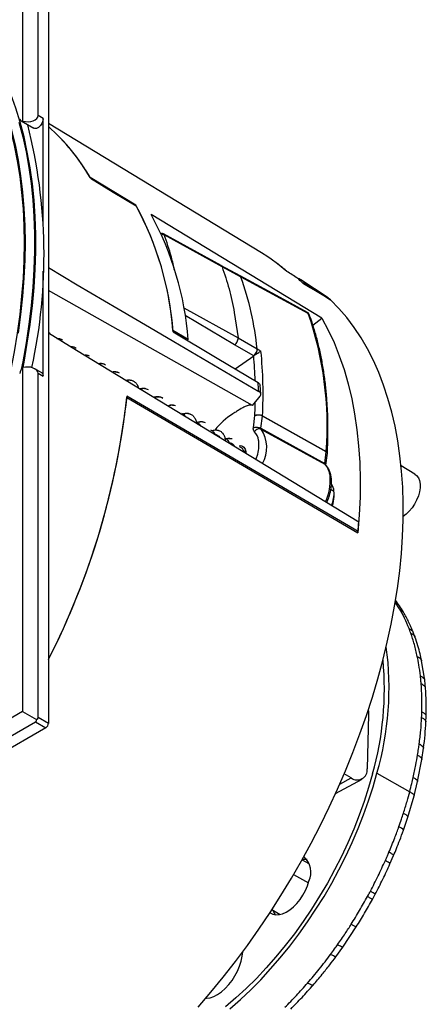
# Model space of a CAD drawing. Units: millimetres. Extents: x 69 to 1126, y 56 to 792.
# Drawn here: x 929 to 985, y 178 to 313 of the extents above; entities that cross this region are included whole.
import ezdxf

# ---------------------------------------------------------------- set-up
doc = ezdxf.new("R2010")
doc.units = ezdxf.units.MM

msp = doc.modelspace()

# ---------------------------------------------------------------- linework, layer by layer
at = {"color": 7, "linetype": 'Continuous', "lineweight": 25}
for p, q in [((929.2, 346.22), (929.2, 299.03)), ((931.33, 299.82), (931.33, 347.04)), ((932.74, 346.22), (932.74, 216.39)), ((928.98, 299.08), (930.75, 298.06)), ((932.03, 299.41), (931.33, 299.82)), ((932.03, 284.98), (932.03, 299.41)), ((962, 280.96), (932.74, 298.7)), ((944.73, 287.49), (938.45, 291.3)), ((944.73, 287.49), (944.69, 287.46)), ((970.25, 272), (946.82, 286.22)), ((956.44, 279.21), (948.51, 283.56)), ((956.57, 279.05), (948.61, 283.44)), ((932.03, 264.02), (932.03, 278.45)), ((959.04, 277.8), (956.42, 279.22)), ((959.17, 277.64), (956.57, 279.05)), ((968.4, 272.64), (959.17, 277.64)), ((971.14, 274.77), (967.4, 277.26)), ((967.75, 276.72), (967.86, 276.88)), ((967.86, 276.88), (971.46, 274.52)), ((971.46, 274.52), (971.13, 274.74)), ((951.32, 273.41), (958.76, 269.28)), ((958.29, 268.33), (951.49, 272.38)), ((958.25, 272.78), (958.76, 269.28)), ((969.03, 271.05), (970.25, 272)), ((951.91, 269.05), (949.83, 270.3)), ((951.91, 269.05), (951.79, 268.98)), ((958.76, 269.28), (961.38, 267.78)), ((949.95, 268.8), (961.61, 261.94)), ((960.91, 266.83), (958.29, 268.33)), ((958.38, 265.04), (960.91, 266.83)), ((929.2, 265.22), (929.2, 218.02)), ((931.81, 264.51), (930.89, 265.04)), ((931.33, 217.21), (931.33, 264.43)), ((931.33, 264.43), (932.03, 264.02)), ((961.89, 261.54), (961.79, 262.84)), ((960.87, 256.97), (961.07, 258.64)), ((961.91, 256.88), (962.11, 258.56)), ((970.87, 253.66), (962.11, 258.56)), ((962.12, 258.6), (970.87, 253.7)), ((953.57, 257.23), (953.63, 257.22)), ((961.91, 256.88), (970.68, 252.05)), ((970.71, 251.91), (961.95, 256.74)), ((957.78, 254.72), (957.57, 254.84)), ((959.75, 253.58), (959.56, 253.69)), ((970.68, 252.05), (970.87, 253.66)), ((970.83, 251.84), (971.02, 253.45)), ((970.78, 251.85), (970.71, 251.91)), ((983.05, 250.58), (981.14, 251.73)), ((971.5, 248.52), (971.93, 248.27)), ((971.94, 247.52), (971.94, 247.94)), ((975.23, 242.7), (975.08, 242.61)), ((980.93, 232.09), (980.32, 233.02)), ((983.04, 228.25), (982.8, 228.9)), ((984.39, 222.3), (983.96, 224.99)), ((984.49, 221.23), (984.39, 222.3)), ((929.2, 218.02), (888.34, 194.43)), ((929.2, 218.02), (931.12, 216.92)), ((976.68, 217.62), (976.49, 210.16)), ((890.08, 192.99), (930.97, 216.6)), ((930.97, 216.6), (932.39, 215.78)), ((932.74, 216.39), (931.33, 217.21)), ((984.56, 216.6), (984.58, 217.37)), ((932.39, 215.78), (819.96, 150.87)), ((984.01, 211.45), (984.23, 212.97)), ((983.41, 208.41), (984.01, 211.45)), ((974.31, 208.9), (973.34, 209.46)), ((977.83, 209.57), (982.32, 206.98)), ((972.15, 206.77), (975.8, 208.75)), ((972.72, 208.04), (974.31, 208.9)), ((982.93, 206.46), (983.41, 208.41)), ((982.07, 203.52), (982.93, 206.46)), ((981.46, 201.72), (982.07, 203.52)), ((968.53, 197.11), (967.54, 197.67)), ((979.62, 197.11), (980.11, 198.24)), ((968.52, 197.13), (968.41, 197.17)), ((966.39, 195.66), (968.42, 194.5)), ((977.2, 192.23), (977.59, 192.94)), ((963.41, 190.84), (964.53, 190.17)), ((964.41, 190.24), (964.51, 190.17)), ((973.14, 185.68), (974.99, 188.46)), ((972.19, 184.37), (973.14, 185.68))]:
    msp.add_line(p, q, dxfattribs=at)
at = {"color": 7, "linetype": 'Continuous', "lineweight": 25, "flags": 128}
for points in [[(918.75, 314.03), (919.93, 312.76), (921.05, 311.41), (922.1, 309.97), (923.09, 308.45), (924.01, 306.85), (924.86, 305.17), (925.64, 303.42), (926.35, 301.59), (926.99, 299.69), (927.55, 297.73), (928.04, 295.7), (928.46, 293.61), (928.8, 291.46), (929.06, 289.25), (929.25, 286.99), (929.37, 284.68), (929.41, 282.32)], [(929.58, 282.36), (929.54, 284.73), (929.42, 287.04), (929.23, 289.31), (928.97, 291.52), (928.63, 293.68), (928.21, 295.77), (927.72, 297.81), (927.15, 299.77), (926.51, 301.67), (925.8, 303.5), (925.02, 305.26), (924.17, 306.94), (923.25, 308.55), (922.26, 310.07), (921.2, 311.51), (920.08, 312.87), (918.9, 314.14)], [(929.25, 265.23), (929.39, 265.95), (929.84, 268.56), (930.22, 271.14), (930.53, 273.69), (930.76, 276.21), (930.91, 278.69), (930.99, 281.13), (930.99, 283.54), (930.91, 285.89), (930.76, 288.2), (930.53, 290.45), (930.22, 292.65), (929.84, 294.79), (929.39, 296.87), (928.86, 298.89), (928.26, 300.84), (927.58, 302.72), (926.84, 304.53), (926.02, 306.27), (925.13, 307.93), (924.24, 309.4)], [(928.69, 298.91), (929.22, 296.9), (929.67, 294.82), (930.05, 292.68), (930.35, 290.48), (930.58, 288.23), (930.74, 285.93), (930.81, 283.57), (930.81, 281.17), (930.74, 278.73), (930.58, 276.25), (930.35, 273.74), (930.05, 271.19), (929.67, 268.61), (929.22, 266.01), (929.01, 264.96)], [(932.03, 299.41), (931.98, 299.08), (931.85, 298.73), (931.64, 298.42), (931.38, 298.18), (931.12, 298.03), (930.87, 298.01), (930.75, 298.06)], [(938.5, 291.21), (941.64, 289.31), (944.78, 287.4)], [(929.41, 282.32), (929.37, 279.92), (929.25, 277.48), (929.06, 275), (928.8, 272.48), (928.46, 269.94), (928.04, 267.36), (927.55, 264.77), (926.99, 262.15), (926.35, 259.52), (925.64, 256.88), (924.86, 254.22), (924.01, 251.56), (923.09, 248.9), (922.1, 246.24), (921.05, 243.59), (919.93, 240.94), (918.75, 238.31), (918.7, 238.19)], [(928.63, 269.95), (928.97, 272.5), (929.23, 275.02), (929.42, 277.51), (929.54, 279.96), (929.58, 282.36)], [(963.3, 280.11), (962.87, 280.41), (962, 280.96)], [(965.45, 278.42), (964.19, 279.46), (963.3, 280.11)], [(932.74, 278.93), (936.7, 276.59), (942.32, 273.29)], [(968.28, 272.79), (964.54, 274.82), (959.04, 277.8)], [(960.75, 260.01), (951.11, 265.44), (941.56, 270.82), (932.74, 275.79)], [(953.29, 177.45), (955.04, 179.48), (956.74, 181.58), (958.41, 183.72), (960.04, 185.92), (961.62, 188.16), (963.16, 190.45), (964.64, 192.78), (966.08, 195.14), (967.47, 197.54), (968.79, 199.96), (970.07, 202.42), (971.28, 204.89), (972.43, 207.38), (973.52, 209.89), (974.54, 212.41), (975.5, 214.93), (976.39, 217.46), (977.21, 219.98), (977.97, 222.5), (978.65, 225.02), (979.25, 227.52), (979.79, 230), (980.25, 232.46), (980.64, 234.9), (980.95, 237.31), (981.18, 239.69), (981.34, 242.04), (981.42, 244.34), (981.43, 246.61), (981.36, 248.82), (981.21, 250.99), (980.99, 253.11), (980.69, 255.17), (980.32, 257.17), (979.87, 259.11), (979.34, 260.99), (978.75, 262.8), (978.08, 264.53), (977.34, 266.2), (976.53, 267.79), (975.65, 269.3), (974.7, 270.73), (973.68, 272.08), (972.61, 273.34), (971.46, 274.52)], [(942.32, 273.29), (946.6, 270.77), (949.95, 268.8)], [(970.25, 272), (971.13, 270.36), (971.94, 268.64), (972.66, 266.83), (973.31, 264.95), (973.88, 262.99), (974.36, 260.95), (974.76, 258.85), (975.08, 256.69), (975.31, 254.46), (975.46, 252.17), (975.53, 249.83), (975.51, 247.44), (975.41, 245.01), (975.22, 242.53)], [(975.34, 243.99), (936.61, 267.58), (932.74, 269.94)], [(949.84, 270.14), (955.92, 266.51), (961.51, 263.17)], [(943.51, 261.13), (959.36, 251.83), (975.22, 242.53)], [(975.23, 242.7), (959.38, 252), (943.52, 261.3)], [(960.75, 260.01), (961.61, 261.07), (961.8, 261.3)], [(961.07, 258.64), (961.11, 259.7), (961.13, 260.46)], [(958.95, 254.5), (959.11, 254.51), (959.37, 254.45), (959.58, 254.29), (959.73, 254.04), (959.81, 253.72), (959.82, 253.47)], [(983.05, 250.58), (983.28, 250.39), (983.51, 250.09), (983.66, 249.7), (983.74, 249.24), (983.74, 248.73), (983.66, 248.18), (983.51, 247.61), (983.28, 247.03), (982.99, 246.48), (982.64, 245.96), (982.25, 245.49), (981.83, 245.09), (981.43, 244.8)], [(976.64, 218.21), (976.66, 218.13), (976.68, 217.62)], [(977.22, 209.47), (976.69, 207.58), (976.08, 205.68), (975.4, 203.78), (974.65, 201.89), (973.84, 200), (972.96, 198.13), (972.02, 196.28), (971.02, 194.46), (969.96, 192.67), (968.86, 190.91), (967.7, 189.19), (966.49, 187.52), (965.24, 185.9), (963.96, 184.33), (962.63, 182.83), (961.28, 181.38), (959.89, 180.01), (958.48, 178.71), (957.05, 177.48)], [(957.65, 177.22), (959.09, 178.48), (960.5, 179.81), (961.88, 181.21), (963.24, 182.68), (964.56, 184.21), (965.85, 185.8), (967.1, 187.44), (968.3, 189.13), (969.46, 190.87), (970.57, 192.64), (971.62, 194.45), (972.62, 196.29), (973.56, 198.16), (974.44, 200.04), (975.25, 201.94), (976, 203.85), (976.68, 205.76), (977.29, 207.67), (977.83, 209.57)], [(963.12, 190.39), (963.15, 190.38), (963.52, 190.2), (963.93, 190.12), (964.39, 190.15), (964.88, 190.27), (965.37, 190.5), (965.87, 190.81), (966.37, 191.21), (966.84, 191.69), (967.27, 192.23), (967.66, 192.81), (968, 193.44), (968.28, 194.08), (968.48, 194.73)], [(963.55, 190.75), (963.72, 190.35), (963.86, 190.13)], [(959.19, 183.76), (959.33, 184.43), (959.4, 185.04)], [(954.34, 178.66), (954.42, 178.66), (954.92, 178.74), (955.44, 178.92), (955.96, 179.2), (956.49, 179.56), (957, 180.01), (957.49, 180.53), (957.94, 181.11), (958.34, 181.74), (958.69, 182.4), (958.98, 183.07), (959.19, 183.76)]]:
    msp.add_lwpolyline(points, dxfattribs=at)
at = {"color": 7, "linetype": 'Continuous', "lineweight": 25}
for centre, radius, start, end in [((929.18, 299.42), 0.397, 190.9545, 273.2101), ((859.33, 280.67), 72.8, 347.7384, 14.2173), ((914.76, 277.77), 27.28, 29.7248, 48.7803), ((914.73, 277.74), 27.33, 29.5368, 48.7699), ((907.57, 267.12), 42.37, 4.3048, 28.738), ((907.71, 267.15), 42.24, 4.0555, 28.6485), ((909.69, 265.87), 42.35, 4.3106, 28.7264), ((948.49, 283.16), 0.306, 66.6856, 132.4663), ((929.57, 282.01), 0.358, 89.5904, 118.1078), ((920.29, 263.76), 41.28, 5.5941, 19.655), ((950.36, 258.97), 24.85, 46.1134, 48.16), ((950.18, 258.78), 25.11, 45.5979, 46.0641), ((923.34, 257.13), 47.66, 355.8713, 18.9898), ((968.26, 272.37), 0.301, 21.1084, 62.4896), ((907.87, 261.9), 53.27, 1.628, 5.3144), ((904.98, 261.69), 57.22, 356.9003, 5.8097), ((930.51, 264.04), 1.76, 137.8837, 167.4217), ((931.54, 264.09), 0.502, 352.2799, 56.4079), ((903.43, 257.77), 58.33, 4.1014, 5.3114), ((839.36, 272.67), 104.78, 333.0211, 353.7733), ((839.23, 272.72), 104.92, 333.0313, 353.6603), ((963.42, 250.51), 9.95, 122.6377, 141.8952), ((961.56, 258.63), 0.557, 353.1693, 357.0144), ((959.47, 254.95), 2.13, 8.3674, 44.1607), ((958.22, 254.24), 4.49, 330.7782, 33.8828), ((958.26, 254.65), 3.38, 6.0505, 10.3665), ((970.32, 253.73), 0.557, 353.1693, 357.0077), ((970.79, 253.48), 0.235, 3.0261, 69.5543), ((970.79, 253.44), 0.234, 3.6593, 69.8296), ((970.53, 253.51), 0.5, 353.1681, 357.0845), ((970.59, 251.83), 0.234, 3.6559, 69.8301), ((964.4, 249.8), 7.03, 334.6695, 3.3998), ((969.99, 248.13), 1.94, 3.9591, 34.0432), ((967.51, 247.96), 4.43, 337.6778, 3.9257), ((967.96, 247.6), 3.98, 339.8702, 358.9233), ((898.62, 249.6), 76.92, 354.8549, 355.8168), ((937.16, 221.29), 42.33, 343.9228, 7.6172), ((935.98, 221.14), 42.87, 344.2089, 5.2651), ((931.97, 216.43), 0.768, 302.6055, 357.3945), ((975.14, 209.98), 1.36, 232.1991, 7.7682), ((968.03, 195.58), 2.14, 84.6623, 103.4904), ((965.81, 195.95), 2.94, 335.3481, 47.5802)]:
    msp.add_arc(centre, radius, start, end, dxfattribs=at)
for centre, major_axis, ratio, start_param, end_param in [((929.83, 299.82), (1.5, 0), 0.577382, 4.284342, 6.283185), ((572.04, 419.48), (1045.17, -588.58), 0.062004, 1.213816, 1.217654), ((929.83, 264.43), (1.5, 0), 0.577382, 0, 1.998843), ((930.62, 217.21), (-0.354, 0.612), 0.577335, 3.141552, 3.92695), ((930.62, 217.21), (0.707, 0), 0.577382, 5.497787, 6.283185)]:
    msp.add_ellipse(centre, major_axis=major_axis, ratio=ratio, start_param=start_param, end_param=end_param, dxfattribs=at)
for points, knots in [([(948.52, 283.56), (948.48, 283.58), (948.42, 283.61), (948.3, 283.61), (948.21, 283.6), (948.17, 283.57), (948.17, 283.57)], [0, 0, 0, 0, 0.316263, 0.644442, 0.972622, 1, 1, 1, 1]), ([(948.61, 283.44), (948.59, 283.48), (948.57, 283.53), (948.52, 283.55), (948.51, 283.56)], [0, 0, 0, 0, 0.75081, 1, 1, 1, 1]), ([(950.07, 278.51), (949.93, 279.14), (949.54, 280.87), (948.97, 282.45), (948.61, 283.44)], [0, 0, 0, 0, 0.36574, 1, 1, 1, 1]), ([(965.54, 278.37), (965.43, 278.46), (964.93, 278.9), (964.21, 279.48), (963.58, 279.91), (963.37, 280.05)], [0, 0, 0, 0, 0.155477, 0.727147, 1, 1, 1, 1]), ([(956.43, 279.2), (956.45, 279.2), (956.52, 279.17), (956.55, 279.1), (956.57, 279.05)], [0, 0, 0, 0, 0.276284, 1, 1, 1, 1]), ([(959.04, 277.79), (959.06, 277.78), (959.12, 277.75), (959.15, 277.69), (959.17, 277.64)], [0, 0, 0, 0, 0.340918, 1, 1, 1, 1]), ([(959.08, 277.77), (959.08, 277.77), (959.13, 277.75), (959.15, 277.69), (959.17, 277.64)], [0, 0, 0, 0, 0.120537, 1, 1, 1, 1]), ([(967.86, 276.88), (967.82, 276.92), (967.78, 276.96), (967.74, 277), (967.56, 277.17), (967.35, 277.31), (967.07, 277.44), (967, 277.46), (966.94, 277.48)], [0.840647, 0.840647, 0.840647, 0.840647, 0.8690502, 0.8690502, 0.8690502, 0.9940502, 0.9940502, 1.0284032, 1.0284032, 1.0284032, 1.0284032]), ([(968.4, 272.64), (968.38, 272.69), (968.35, 272.76), (968.29, 272.78), (968.27, 272.78)], [0, 0, 0, 0, 0.753894, 1, 1, 1, 1]), ([(968.54, 272.48), (968.54, 272.48), (968.52, 272.55), (968.44, 272.68), (968.33, 272.75), (968.28, 272.79)], [0, 0, 0, 0, 0.026559, 0.504969, 1, 1, 1, 1]), ([(971.02, 253.49), (971.04, 253.85), (971.09, 254.92), (971.12, 256.64), (971.09, 258.66), (970.98, 260.63), (970.81, 262.56), (970.57, 264.44), (970.26, 266.27), (969.88, 268.05), (969.44, 269.77), (968.99, 271.24), (968.67, 272.13), (968.54, 272.48)], [0, 0, 0, 0, 0.051695, 0.149878, 0.248073, 0.346272, 0.444474, 0.542674, 0.640868, 0.739052, 0.837218, 0.93536, 1, 1, 1, 1]), ([(932.74, 270.06), (932.81, 270), (932.91, 269.93), (932.96, 269.82), (932.97, 269.79)], [0, 0, 0, 0, 0.772327, 1, 1, 1, 1]), ([(933.9, 269.23), (934.02, 269.22), (934.3, 269.2), (934.55, 269.1), (934.66, 268.99), (934.66, 268.99)], [0, 0, 0, 0, 0.438492, 0.997617, 1, 1, 1, 1]), ([(933.93, 269.21), (934.04, 269.21), (934.31, 269.2), (934.53, 269.07), (934.66, 268.99)], [0, 0, 0, 0, 0.418771, 1, 1, 1, 1]), ([(958.29, 268.33), (958.36, 268.39), (958.5, 268.51), (958.66, 268.76), (958.76, 269.04), (958.76, 269.2), (958.76, 269.28)], [0, 0, 0, 0, 0.250795, 0.500164, 0.749984, 1, 1, 1, 1]), ([(935.78, 268.08), (935.81, 268.09), (936, 268.12), (936.27, 268.06), (936.46, 267.94), (936.53, 267.89)], [0, 0, 0, 0, 0.10523, 0.679084, 1, 1, 1, 1]), ([(935.8, 268.07), (935.82, 268.07), (936, 268.1), (936.26, 268.05), (936.46, 267.94), (936.53, 267.89)], [0, 0, 0, 0, 0.067499, 0.66458, 1, 1, 1, 1]), ([(961.38, 267.78), (961.37, 267.69), (961.37, 267.51), (961.25, 267.22), (961.09, 266.98), (960.97, 266.88), (960.91, 266.83)], [0, 0, 0, 0, 0.279702, 0.559237, 0.779645, 1, 1, 1, 1]), ([(960.92, 266.84), (960.99, 266.9), (961.14, 267.04), (961.3, 267.31), (961.38, 267.57), (961.38, 267.71), (961.38, 267.78)], [0, 0, 0, 0, 0.279694, 0.558795, 0.778761, 1, 1, 1, 1]), ([(961.38, 267.78), (961.49, 267.72), (961.67, 267.61), (961.84, 267.52), (961.91, 267.48)], [0, 0, 0, 0, 0.637472, 1, 1, 1, 1]), ([(937.68, 266.93), (937.76, 266.94), (938.01, 266.98), (938.22, 266.9), (938.35, 266.85)], [0, 0, 0, 0, 0.353966, 1, 1, 1, 1]), ([(937.71, 266.91), (937.78, 266.92), (938.01, 266.96), (938.21, 266.9), (938.35, 266.85)], [0, 0, 0, 0, 0.305964, 1, 1, 1, 1]), ([(960.92, 266.84), (960.95, 266.86), (961.03, 266.92), (961.17, 267.02), (961.33, 267.12), (961.52, 267.24), (961.73, 267.37), (961.85, 267.45), (961.91, 267.48)], [0, 0, 0, 0, 0.108543, 0.22566, 0.35487, 0.498845, 0.74684, 1, 1, 1, 1]), ([(939.55, 265.78), (939.7, 265.8), (940.01, 265.83), (940.36, 265.73), (940.53, 265.59), (940.57, 265.55)], [0, 0, 0, 0, 0.390845, 0.815298, 1, 1, 1, 1]), ([(939.59, 265.76), (939.72, 265.78), (940.01, 265.82), (940.35, 265.73), (940.52, 265.6), (940.57, 265.55)], [0, 0, 0, 0, 0.351581, 0.791773, 1, 1, 1, 1]), ([(941.46, 264.62), (941.5, 264.63), (941.71, 264.69), (942.06, 264.67), (942.31, 264.56), (942.43, 264.5)], [0, 0, 0, 0, 0.112275, 0.577955, 1, 1, 1, 1]), ([(941.48, 264.61), (941.51, 264.62), (941.7, 264.68), (942.03, 264.66), (942.3, 264.55), (942.43, 264.5)], [0, 0, 0, 0, 0.06492, 0.54281, 1, 1, 1, 1]), ([(943.37, 263.46), (943.47, 263.48), (943.73, 263.55), (944.13, 263.51), (944.53, 263.33), (944.85, 263), (945.03, 262.68), (945.07, 262.45), (945.08, 262.4)], [0, 0, 0, 0, 0.115528, 0.321792, 0.528042, 0.73427, 0.940534, 1, 1, 1, 1]), ([(943.4, 263.44), (943.47, 263.46), (943.71, 263.53), (944.04, 263.52), (944.26, 263.42), (944.35, 263.38)], [0, 0, 0, 0, 0.204855, 0.692247, 1, 1, 1, 1]), ([(945.24, 262.3), (945.4, 262.34), (945.73, 262.41), (946.13, 262.36), (946.34, 262.24), (946.42, 262.19)], [0, 0, 0, 0, 0.373304, 0.758417, 1, 1, 1, 1]), ([(945.27, 262.28), (945.41, 262.31), (945.71, 262.39), (946.11, 262.36), (946.33, 262.24), (946.42, 262.19)], [0, 0, 0, 0, 0.321645, 0.718181, 1, 1, 1, 1]), ([(961.51, 263.17), (961.58, 263.11), (961.72, 263.01), (961.8, 262.88), (961.79, 262.8), (961.78, 262.8)], [0, 0, 0, 0, 0.471862, 0.943684, 1, 1, 1, 1]), ([(947.23, 261.16), (947.25, 261.17), (947.44, 261.24), (947.79, 261.25), (948.18, 261.2), (948.36, 261.07), (948.43, 261.03)], [0, 0, 0, 0, 0.045347, 0.422976, 0.800556, 1, 1, 1, 1]), ([(947.26, 261.15), (947.42, 261.18), (947.74, 261.25), (948.14, 261.2), (948.35, 261.07), (948.43, 261.03)], [0, 0, 0, 0, 0.372795, 0.76033, 1, 1, 1, 1]), ([(961.8, 261.3), (961.88, 261.4), (961.91, 261.52), (961.85, 261.75), (961.75, 261.85), (961.61, 261.94)], [0, 0, 0, 0, 0.5, 0.5, 1, 1, 1, 1]), ([(949.21, 260), (949.26, 260.02), (949.48, 260.11), (949.82, 260.12), (950.07, 260.04), (950.18, 260)], [0, 0, 0, 0, 0.150681, 0.631384, 1, 1, 1, 1]), ([(949.23, 259.99), (949.25, 260), (949.44, 260.08), (949.78, 260.1), (950.05, 260.03), (950.18, 260)], [0, 0, 0, 0, 0.073271, 0.568819, 1, 1, 1, 1]), ([(959.74, 259.87), (959.53, 259.76), (959.29, 259.63), (958.87, 259.38), (958.72, 259.29), (958.4, 259.1), (958.23, 258.99), (958.05, 258.88)], [0, 0, 0, 0, 0.5, 0.5, 0.75, 0.75, 1, 1, 1, 1]), ([(960.75, 260.01), (960.6, 260.06), (960.43, 260.07), (960.09, 260.02), (959.92, 259.96), (959.74, 259.87)], [0, 0, 0, 0, 0.5, 0.5, 1, 1, 1, 1]), ([(951.02, 258.96), (951.08, 258.93), (951.26, 258.86), (951.43, 258.69), (951.51, 258.53), (951.53, 258.49)], [0, 0, 0, 0, 0.296887, 0.828114, 1, 1, 1, 1]), ([(951.21, 258.87), (951.29, 258.89), (951.53, 258.97), (951.92, 258.96), (952.34, 258.82), (952.69, 258.54), (952.93, 258.12), (953.05, 257.78), (953.05, 257.58), (953.05, 257.57)], [0, 0, 0, 0, 0.080032, 0.261194, 0.44239, 0.623522, 0.804725, 0.985869, 1, 1, 1, 1]), ([(951.23, 258.85), (951.27, 258.87), (951.49, 258.94), (951.83, 258.96), (952.08, 258.88), (952.2, 258.84)], [0, 0, 0, 0, 0.13112, 0.613879, 1, 1, 1, 1]), ([(961.07, 258.64), (961.11, 258.66), (961.2, 258.69), (961.36, 258.72), (961.51, 258.74), (961.71, 258.73), (961.93, 258.69), (962.06, 258.62), (962.12, 258.6)], [0, 0, 0, 0, 0.154747, 0.301062, 0.438938, 0.568369, 0.800923, 1, 1, 1, 1]), ([(962.11, 258.56), (962.05, 258.59), (961.92, 258.65), (961.71, 258.7), (961.51, 258.71), (961.36, 258.71), (961.2, 258.68), (961.11, 258.65), (961.07, 258.64)], [0, 0, 0, 0, 0.198577, 0.430964, 0.560436, 0.698437, 0.844961, 1, 1, 1, 1]), ([(952.99, 257.83), (953, 257.83), (953.13, 257.8), (953.32, 257.62), (953.51, 257.41), (953.56, 257.25), (953.57, 257.23)], [0, 0, 0, 0, 0.034943, 0.474541, 0.91614, 1, 1, 1, 1]), ([(953.17, 257.72), (953.28, 257.75), (953.56, 257.83), (953.94, 257.82), (954.17, 257.71), (954.26, 257.66)], [0, 0, 0, 0, 0.27812, 0.699927, 1, 1, 1, 1]), ([(953.17, 257.69), (953.26, 257.72), (953.51, 257.81), (953.89, 257.81), (954.14, 257.71), (954.26, 257.66)], [0, 0, 0, 0, 0.216705, 0.639765, 1, 1, 1, 1]), ([(961, 256.43), (960.95, 256.51), (960.85, 256.64), (960.86, 256.87), (960.87, 256.97)], [0, 0, 0, 0, 0.558574, 1, 1, 1, 1]), ([(961.95, 256.74), (961.87, 256.77), (961.72, 256.83), (961.45, 256.79), (961.19, 256.66), (961.06, 256.51), (961, 256.43)], [0, 0, 0, 0, 0.25, 0.5, 0.75, 1, 1, 1, 1]), ([(961.95, 256.74), (961.94, 256.75), (961.93, 256.77), (961.91, 256.8), (961.91, 256.84), (961.91, 256.86), (961.91, 256.88)], [0, 0, 0, 0, 0.250086, 0.5, 0.749913, 1, 1, 1, 1]), ([(954.98, 256.67), (955.04, 256.65), (955.21, 256.58), (955.43, 256.36), (955.54, 256.13), (955.59, 256.02)], [0, 0, 0, 0, 0.215892, 0.629918, 1, 1, 1, 1]), ([(955.16, 256.58), (955.3, 256.62), (955.6, 256.7), (956.04, 256.64), (956.44, 256.45), (956.75, 256.12), (956.96, 255.68), (957, 255.33), (957.02, 255.15)], [0, 0, 0, 0, 0.143238, 0.316298, 0.489399, 0.662491, 0.835561, 1, 1, 1, 1]), ([(955.18, 256.56), (955.28, 256.59), (955.55, 256.67), (955.92, 256.66), (956.14, 256.56), (956.23, 256.52)], [0, 0, 0, 0, 0.26795, 0.710347, 1, 1, 1, 1]), ([(955.55, 256.08), (955.59, 256.08), (955.75, 256.06), (955.98, 255.92), (956.18, 255.76), (956.25, 255.63), (956.26, 255.61)], [0, 0, 0, 0, 0.135229, 0.534737, 0.933106, 1, 1, 1, 1]), ([(956.96, 255.54), (956.96, 255.54), (957.08, 255.51), (957.28, 255.35), (957.48, 255.11), (957.55, 254.91), (957.57, 254.84)], [0, 0, 0, 0, 0.007045, 0.403598, 0.798861, 1, 1, 1, 1]), ([(957.12, 255.44), (957.12, 255.44), (957.3, 255.52), (957.6, 255.55), (957.85, 255.49), (957.95, 255.47)], [0, 0, 0, 0, 0.029231, 0.596076, 1, 1, 1, 1]), ([(957.15, 255.42), (957.29, 255.45), (957.57, 255.54), (957.82, 255.49), (957.95, 255.47)], [0, 0, 0, 0, 0.475786, 1, 1, 1, 1]), ([(957.53, 254.95), (957.64, 254.92), (957.86, 254.86), (958.13, 254.66), (958.24, 254.47), (958.29, 254.38)], [0, 0, 0, 0, 0.35203, 0.704181, 1, 1, 1, 1]), ([(957.88, 254.63), (957.85, 254.66), (957.82, 254.7), (957.78, 254.72), (957.77, 254.72)], [0, 0, 0, 0, 0.921269, 1, 1, 1, 1]), ([(958.95, 254.38), (959, 254.36), (959.17, 254.3), (959.37, 254.07), (959.54, 253.81), (959.58, 253.63), (959.59, 253.58)], [0, 0, 0, 0, 0.161899, 0.523867, 0.887412, 1, 1, 1, 1]), ([(961.21, 252.59), (961.28, 252.76), (961.49, 253.27), (961.64, 254.11), (961.63, 254.71), (961.62, 255.01)], [0, 0, 0, 0, 0.191453, 0.607603, 1, 1, 1, 1]), ([(959.51, 253.8), (959.58, 253.79), (959.69, 253.78), (959.77, 253.72), (959.8, 253.71)], [0, 0, 0, 0, 0.702587, 1, 1, 1, 1]), ([(970.68, 252.05), (970.67, 252.03), (970.67, 252.01), (970.68, 251.97), (970.69, 251.94), (970.7, 251.92), (970.71, 251.91)], [0, 0, 0, 0, 0.24257, 0.497334, 0.753407, 1, 1, 1, 1]), ([(971.42, 250.21), (971.4, 250.35), (971.36, 250.64), (971.24, 251.07), (971.04, 251.53), (970.82, 251.78), (970.71, 251.91)], [0, 0, 0, 0, 0.187573, 0.416782, 0.687601, 1, 1, 1, 1]), ([(970.93, 246.68), (970.98, 246.79), (971.13, 247.12), (971.32, 247.68), (971.49, 248.34), (971.58, 249), (971.61, 249.63), (971.56, 250.23), (971.43, 250.78), (971.23, 251.27), (971, 251.63), (970.83, 251.8), (970.78, 251.85)], [0, 0, 0, 0, 0.055979, 0.167015, 0.278333, 0.390045, 0.502226, 0.61485, 0.727555, 0.839451, 0.949329, 1, 1, 1, 1]), ([(981.46, 231.64), (981.28, 231.94), (980.93, 232.51), (980.54, 233.03), (980.36, 233.28)], [0, 0, 0, 0, 0.524989, 1, 1, 1, 1]), ([(980.93, 232.09), (981.04, 232.03), (981.26, 231.91), (981.39, 231.72), (981.46, 231.64)], [0, 0, 0, 0, 0.538081, 1, 1, 1, 1]), ([(982.8, 228.9), (982.6, 229.38), (982.2, 230.34), (981.71, 231.21), (981.46, 231.64)], [0, 0, 0, 0, 0.499812, 1, 1, 1, 1]), ([(982.47, 228.79), (982.42, 228.91), (982.34, 229.13), (982.26, 229.34), (982.23, 229.43)], [0, 0, 0, 0, 0.559999, 1, 1, 1, 1]), ([(982.23, 229.43), (982.33, 229.36), (982.55, 229.23), (982.77, 229.05), (982.78, 228.91), (982.79, 228.9)], [0, 0, 0, 0, 0.469789, 0.933309, 1, 1, 1, 1]), ([(982.47, 228.79), (982.57, 228.72), (982.79, 228.59), (983.01, 228.41), (983.03, 228.27), (983.03, 228.25)], [0, 0, 0, 0, 0.459732, 0.91333, 1, 1, 1, 1]), ([(983.96, 224.99), (983.89, 225.3), (983.74, 226), (983.44, 227.09), (983.18, 227.84), (983.04, 228.25)], [0, 0, 0, 0, 0.277673, 0.61096, 1, 1, 1, 1]), ([(983.79, 222.91), (983.73, 223.42), (983.62, 224.33), (983.44, 225.19), (983.37, 225.57)], [0, 0, 0, 0, 0.55999, 1, 1, 1, 1]), ([(983.37, 225.57), (983.48, 225.51), (983.69, 225.37), (983.92, 225.18), (983.93, 225.03), (983.93, 224.98)], [0, 0, 0, 0, 0.423766, 0.841877, 1, 1, 1, 1]), ([(983.9, 221.84), (983.88, 222.04), (983.85, 222.4), (983.81, 222.75), (983.79, 222.91)], [0, 0, 0, 0, 0.559999, 1, 1, 1, 1]), ([(983.79, 222.91), (983.9, 222.84), (984.12, 222.71), (984.35, 222.5), (984.36, 222.35), (984.36, 222.3)], [0, 0, 0, 0, 0.402976, 0.800574, 1, 1, 1, 1]), ([(983.9, 221.84), (984.01, 221.78), (984.22, 221.65), (984.46, 221.44), (984.46, 221.29), (984.46, 221.23)], [0, 0, 0, 0, 0.396354, 0.787419, 1, 1, 1, 1]), ([(984.58, 217.37), (984.59, 218.03), (984.61, 219.35), (984.53, 220.61), (984.49, 221.23)], [0, 0, 0, 0, 0.499871, 1, 1, 1, 1]), ([(983.96, 217.21), (983.97, 217.35), (983.98, 217.61), (983.99, 217.87), (983.99, 217.98)], [0, 0, 0, 0, 0.559999, 1, 1, 1, 1]), ([(983.99, 217.98), (984.1, 217.91), (984.32, 217.78), (984.56, 217.57), (984.56, 217.43), (984.56, 217.37)], [0, 0, 0, 0, 0.377832, 0.750622, 1, 1, 1, 1]), ([(983.96, 217.21), (984.07, 217.14), (984.29, 217.01), (984.53, 216.8), (984.53, 216.66), (984.53, 216.6)], [0, 0, 0, 0, 0.374925, 0.744847, 1, 1, 1, 1]), ([(984.23, 212.97), (984.3, 213.58), (984.45, 214.81), (984.52, 216), (984.56, 216.6)], [0, 0, 0, 0, 0.499907, 1, 1, 1, 1]), ([(983.41, 212.04), (983.45, 212.32), (983.53, 212.84), (983.6, 213.34), (983.63, 213.57)], [0, 0, 0, 0, 0.559998, 1, 1, 1, 1]), ([(983.63, 213.57), (983.74, 213.5), (983.96, 213.37), (984.21, 213.16), (984.21, 213.03), (984.21, 212.97)], [0, 0, 0, 0, 0.363691, 0.722529, 1, 1, 1, 1]), ([(982.81, 208.98), (982.94, 209.56), (983.16, 210.58), (983.33, 211.59), (983.41, 212.04)], [0, 0, 0, 0, 0.559991, 1, 1, 1, 1]), ([(983.41, 212.04), (983.52, 211.97), (983.74, 211.84), (983.99, 211.64), (983.99, 211.51), (983.99, 211.45)], [0, 0, 0, 0, 0.359968, 0.715133, 1, 1, 1, 1]), ([(982.33, 207.02), (982.43, 207.38), (982.6, 208.04), (982.75, 208.69), (982.81, 208.98)], [0, 0, 0, 0, 0.559996, 1, 1, 1, 1]), ([(982.81, 208.98), (982.92, 208.92), (983.14, 208.79), (983.39, 208.58), (983.4, 208.47), (983.4, 208.41)], [0, 0, 0, 0, 0.353846, 0.70297, 1, 1, 1, 1]), ([(981.46, 204.05), (981.63, 204.59), (981.94, 205.57), (982.2, 206.55), (982.32, 206.98)], [0, 0, 0, 0, 0.559992, 1, 1, 1, 1]), ([(982.32, 206.98), (982.32, 206.99), (982.33, 207), (982.33, 207.01), (982.33, 207.02)], [0, 0, 0, 0, 0.56, 1, 1, 1, 1]), ([(982.33, 207.02), (982.44, 206.95), (982.66, 206.82), (982.92, 206.63), (982.92, 206.52), (982.93, 206.47)], [0, 0, 0, 0, 0.350684, 0.696688, 1, 1, 1, 1]), ([(980.84, 202.22), (980.96, 202.56), (981.18, 203.17), (981.37, 203.78), (981.46, 204.05)], [0, 0, 0, 0, 0.559997, 1, 1, 1, 1]), ([(982.05, 203.53), (982.06, 203.55), (982.09, 203.62), (981.84, 203.82), (981.59, 203.97), (981.46, 204.05)], [0, 0, 0, 0, 0.195529, 0.59067, 1, 1, 1, 1]), ([(979.48, 198.71), (979.75, 199.37), (980.23, 200.53), (980.66, 201.71), (980.84, 202.22)], [0, 0, 0, 0, 0.559989, 1, 1, 1, 1]), ([(980.11, 198.24), (980.24, 198.56), (980.54, 199.27), (980.99, 200.43), (981.3, 201.26), (981.46, 201.72)], [0, 0, 0, 0, 0.27777, 0.611082, 1, 1, 1, 1]), ([(981.44, 201.72), (981.45, 201.75), (981.47, 201.81), (981.23, 202), (980.97, 202.15), (980.84, 202.22)], [0, 0, 0, 0, 0.200008, 0.592949, 1, 1, 1, 1]), ([(978.98, 197.57), (979.07, 197.78), (979.24, 198.16), (979.4, 198.54), (979.48, 198.71)], [0, 0, 0, 0, 0.559999, 1, 1, 1, 1]), ([(980.09, 198.25), (980.09, 198.26), (980.11, 198.31), (979.86, 198.49), (979.6, 198.64), (979.48, 198.71)], [0, 0, 0, 0, 0.206484, 0.596244, 1, 1, 1, 1]), ([(979.59, 197.12), (979.6, 197.13), (979.62, 197.17), (979.36, 197.34), (979.11, 197.49), (978.98, 197.57)], [0, 0, 0, 0, 0.207903, 0.596966, 1, 1, 1, 1]), ([(977.59, 192.94), (977.94, 193.63), (978.66, 195), (979.3, 196.41), (979.62, 197.11)], [0, 0, 0, 0, 0.499985, 1, 1, 1, 1]), ([(976.54, 192.63), (976.61, 192.77), (976.74, 193.01), (976.87, 193.25), (976.93, 193.35)], [0, 0, 0, 0, 0.559999, 1, 1, 1, 1]), ([(977.56, 192.95), (977.57, 192.96), (977.57, 192.97), (977.31, 193.13), (977.05, 193.28), (976.93, 193.35)], [0, 0, 0, 0, 0.211125, 0.598606, 1, 1, 1, 1]), ([(974.99, 188.46), (975.37, 189.08), (976.14, 190.31), (976.85, 191.59), (977.2, 192.23)], [0, 0, 0, 0, 0.500002, 1, 1, 1, 1]), ([(977.18, 192.24), (977.18, 192.24), (977.18, 192.25), (976.92, 192.41), (976.67, 192.56), (976.54, 192.63)], [0, 0, 0, 0, 0.212548, 0.599378, 1, 1, 1, 1]), ([(972.43, 186.01), (972.78, 186.53), (973.42, 187.45), (974.03, 188.4), (974.3, 188.82)], [0, 0, 0, 0, 0.559991, 1, 1, 1, 1]), ([(974.97, 188.47), (974.96, 188.47), (974.95, 188.45), (974.68, 188.6), (974.43, 188.75), (974.3, 188.82)], [0, 0, 0, 0, 0.211025, 0.598554, 1, 1, 1, 1]), ([(971.47, 184.69), (971.65, 184.93), (971.97, 185.37), (972.29, 185.82), (972.43, 186.01)], [0, 0, 0, 0, 0.559998, 1, 1, 1, 1]), ([(973.12, 185.7), (973.11, 185.69), (973.09, 185.66), (972.81, 185.79), (972.55, 185.94), (972.43, 186.01)], [0, 0, 0, 0, 0.208904, 0.597475, 1, 1, 1, 1]), ([(969.07, 180.47), (969.48, 180.96), (970.26, 181.87), (971.29, 183.17), (971.91, 184), (972.19, 184.37)], [0, 0, 0, 0, 0.388926, 0.72223, 1, 1, 1, 1]), ([(972.17, 184.38), (972.16, 184.37), (972.13, 184.33), (971.85, 184.47), (971.6, 184.61), (971.47, 184.69)], [0, 0, 0, 0, 0.207253, 0.596635, 1, 1, 1, 1]), ([(965.99, 177.18), (966.51, 177.71), (967.56, 178.77), (968.56, 179.9), (969.07, 180.47)], [0, 0, 0, 0, 0.500055, 1, 1, 1, 1]), ([(969.05, 180.49), (969.03, 180.47), (968.99, 180.41), (968.7, 180.53), (968.44, 180.68), (968.31, 180.75)], [0, 0, 0, 0, 0.198649, 0.592258, 1, 1, 1, 1])]:
    msp.add_open_spline(points, degree=3, knots=knots, dxfattribs=at)
for points in [[(956.57, 279.05), (956.91, 278.05), (957.58, 276.07), (958.03, 273.88), (958.25, 272.78)], [(966.94, 277.48), (966.44, 277.8), (965.94, 278.11), (965.45, 278.42)], [(967.6, 276.86), (967.6, 276.87), (967.59, 276.88), (967.59, 276.88)], [(960.87, 256.97), (960.94, 256.99), (961.09, 257.04), (961.39, 257.04), (961.68, 256.99), (961.83, 256.91), (961.91, 256.88)], [(982.23, 229.43), (982.03, 229.89), (981.64, 230.83), (981.17, 231.67), (980.93, 232.09)], [(983.37, 225.57), (983.24, 226.13), (982.99, 227.25), (982.64, 228.28), (982.47, 228.79)], [(983.99, 217.98), (984, 218.64), (984.02, 219.96), (983.94, 221.21), (983.9, 221.84)], [(983.63, 213.57), (983.71, 214.18), (983.86, 215.41), (983.93, 216.61), (983.96, 217.21)], [(976.93, 193.35), (977.29, 194.05), (978.01, 195.44), (978.65, 196.86), (978.98, 197.57)], [(974.3, 188.82), (974.68, 189.45), (975.46, 190.7), (976.18, 191.99), (976.54, 192.63)], [(968.31, 180.75), (968.85, 181.38), (969.93, 182.65), (970.96, 184.01), (971.47, 184.69)], [(965.2, 177.43), (965.73, 177.96), (966.79, 179.03), (967.8, 180.18), (968.31, 180.75)]]:
    msp.add_open_spline(points, degree=3, dxfattribs=at)

doc.saveas('drawing.dxf')
